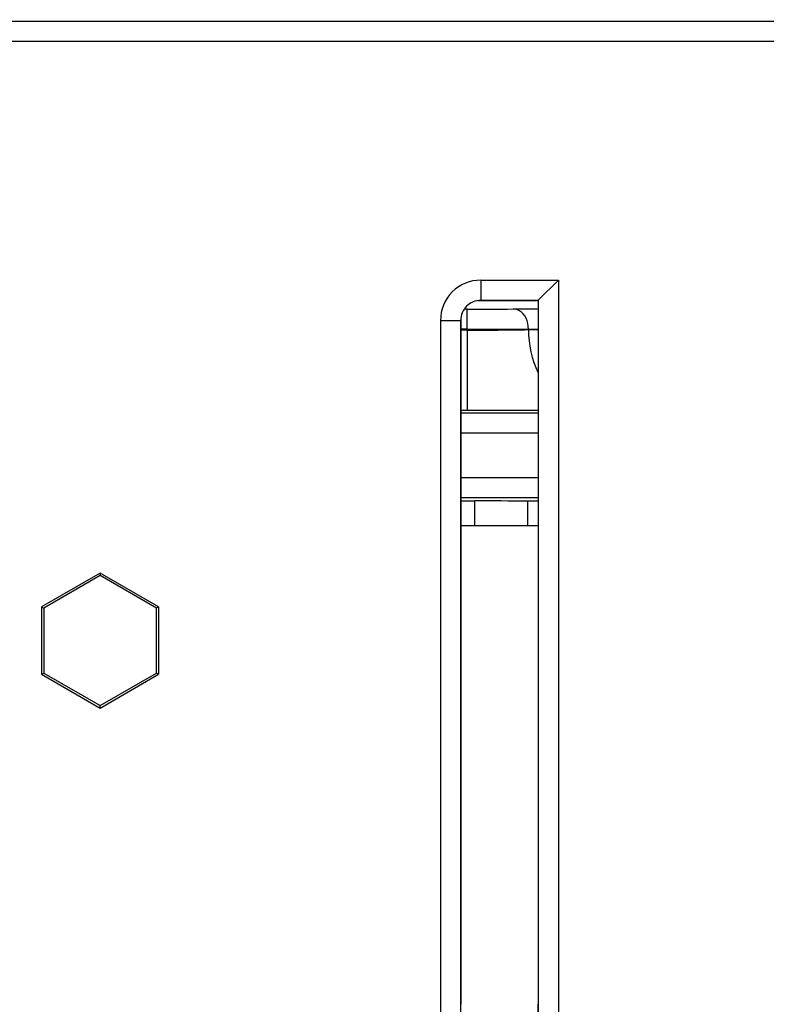
# Model space of a CAD drawing. Extents: x -1 to 399, y -3 to 286.
# Drawn here: x 59 to 68, y 201 to 213 of the extents above; entities that cross this region are included whole.
import ezdxf
from ezdxf.enums import TextEntityAlignment as Align

# ---------------------------------------------------------------- set-up
doc = ezdxf.new("R2010")
doc.units = 0
doc.layers.get('0').update_dxf_attribs({"linetype": 'CONTINUOUS'})
doc.styles.get("Standard").update_dxf_attribs({"font": 'isocp.shx'})
doc.dimstyles.get("Standard").update_dxf_attribs({"dimtxt": 2.5, "dimasz": 2.5, "dimexe": 1.25, "dimexo": 0.625, "dimtad": 1, "dimcen": 2.5, "dimazin": 3, "dimtfac": 1, "dimtmove": 0, "dimatfit": 3})

# ---------------------------------------------------------------- blocks, each defined once
blk = doc.blocks.new('*D96')
at = {"color": 7}
for p, q in [((22.829213, 153.253668), (22.829213, 253.471291)), ((127.579213, 153.253668), (127.579213, 253.471291)), ((25.803548, 251.471291), (124.604878, 251.471291))]:
    blk.add_line(p, q, dxfattribs=at)
for points in [[(25.803548, 251.862869), (22.829213, 251.471291), (25.803548, 251.079712)], [(124.604878, 251.079712), (127.579213, 251.471291), (124.604878, 251.862869)]]:
    blk.add_lwpolyline(points, close=True, dxfattribs=at)
for points in [[(25.803548, 251.862869), (22.829213, 251.471291), (25.803548, 251.862869), (25.803548, 251.079712)], [(124.604878, 251.079712), (127.579213, 251.471291), (124.604878, 251.079712), (124.604878, 251.862869)]]:
    blk.add_solid(points, dxfattribs=at)
blk.add_text('210', height=2.5, dxfattribs=at).set_placement((71.451331, 252.471291), (78.957095, 252.471291), align=Align.FIT)
blk = doc.blocks.new('*D97')
at = {"color": 7}
for p, q in [((68.516713, 236.638931), (10.651852, 236.638931)), ((12.651852, 105.307831), (12.651852, 233.664597)), ((88.656801, 102.333496), (10.651852, 102.333496))]:
    blk.add_line(p, q, dxfattribs=at)
for points in [[(13.043431, 233.664597), (12.651852, 236.638931), (12.260274, 233.664597)], [(12.260274, 105.307831), (12.651852, 102.333496), (13.043431, 105.307831)]]:
    blk.add_lwpolyline(points, close=True, dxfattribs=at)
for points in [[(13.043431, 233.664597), (12.651852, 236.638931), (13.043431, 233.664597), (12.260274, 233.664597)], [(12.260274, 105.307831), (12.651852, 102.333496), (12.260274, 105.307831), (13.043431, 105.307831)]]:
    blk.add_solid(points, dxfattribs=at)
blk.add_text('269', height=2.5, rotation=90.000003, dxfattribs=at).set_placement((11.651852, 165.733332), (11.651852, 173.239096), align=Align.FIT)
blk = doc.blocks.new('BLOCK97')
at = {"color": 7}
for p, q in [((-7.504306, 87.938874), (-58.504344, 87.938874)), ((-7.495656, 87.438893), (-58.504344, 87.438893)), ((-20.913865, 81.506128), (-18.986173, 81.506128)), ((-20.913865, 81.506128), (-20.913865, 81.006147)), ((-19.486154, 81.006147), (-18.986173, 81.506128)), ((-18.986173, 81.506128), (-18.986173, 58.705335)), ((-20.984598, 81), (-19.486998, 81)), ((-20.913865, 81.006147), (-19.486154, 81.006147)), ((-20.912955, 81.005236), (-19.487064, 81.005236)), ((-20.108537, 80.790751), (-19.487044, 80.796351)), ((-19.487064, 81.005236), (-19.487064, 63.503279)), ((-19.486154, 81.006147), (-19.486154, 58.705335)), ((-21.25, 80.786154), (-21.326491, 80.786154)), ((-21.25, 80.286173), (-21.25, 80.786154)), ((-21.913827, 80.506166), (-21.913827, 58.705335)), ((-21.913827, 80.506166), (-21.413846, 80.506166)), ((-21.413846, 80.506166), (-21.413846, 58.705335)), ((-21.412936, 80.505255), (-21.412936, 63.503279)), ((-21.25, 80.286173), (-21.412887, 80.286173)), ((-21.25, 80.265169), (-21.412887, 80.265169)), ((-21.25, 80.265169), (-21.25, 80.286173)), ((-21.25, 80.265169), (-21.25, 78.265245)), ((-19.728049, 80.29077), (-19.486947, 80.293283)), ((-19.728049, 80.277429), (-19.728049, 80.29077)), ((-19.728049, 80.277429), (-19.486947, 80.27905)), ((-21.412893, 78.20833), (-19.487022, 78.20833)), ((-21.25, 78.265245), (-21.412889, 78.265245)), ((-19.487066, 78.268818), (-21.25, 78.265245)), ((-21.412893, 77.708349), (-19.487022, 77.708349)), ((-19.487022, 76.591651), (-21.412893, 76.591651)), ((-19.487022, 76.09167), (-21.412893, 76.09167)), ((-21.412887, 76.017454), (-21.065073, 76.017454)), ((-21.065073, 75.399995), (-21.065073, 76.017454)), ((-19.746605, 75.399993), (-19.746605, 76.013124)), ((-19.48701, 76.011247), (-19.746602, 76.013124)), ((-19.48668, 75.4), (-21.412922, 75.4)), ((-30.370653, 74.223332), (-31.823551, 73.384501)), ((-28.917755, 73.384501), (-30.370653, 74.223332)), ((-30.370653, 74.223332), (-30.370653, 74.162251)), ((-30.370653, 74.162251), (-31.770653, 73.353961)), ((-28.970653, 73.353961), (-30.370653, 74.162251)), ((-31.823551, 73.384501), (-31.823551, 71.706839)), ((-31.823551, 73.384501), (-31.770653, 73.353961)), ((-31.770653, 73.353961), (-31.770653, 71.73738)), ((-28.917755, 73.384501), (-28.970653, 73.353961)), ((-28.970653, 71.73738), (-28.970653, 73.353961)), ((-28.917755, 73.384501), (-28.917755, 71.706839)), ((-31.823551, 71.706839), (-31.770653, 71.73738)), ((-31.770653, 71.73738), (-30.370653, 70.929089)), ((-30.370653, 70.929089), (-28.970653, 71.73738)), ((-28.917755, 71.706839), (-28.970653, 71.73738)), ((-31.823551, 71.706839), (-30.370653, 70.868008)), ((-30.370653, 70.868008), (-28.917755, 71.706839)), ((-30.370653, 70.868008), (-30.370653, 70.929089)), ((-21.409532, 61.291478), (-21.412936, 63.503279)), ((-19.506331, 50.982614), (-19.487064, 63.503279))]:
    blk.add_line(p, q, dxfattribs=at)
blk.add_lwpolyline([(-19.728048, 80.290771), (-19.732199, 80.361671), (-19.743956, 80.431137), (-19.763081, 80.497772), (-19.789186, 80.560219), (-19.821749, 80.617218), (-19.860106, 80.667625), (-19.903484, 80.710411), (-19.951008, 80.74472), (-20.001715, 80.769852), (-20.054579, 80.785301), (-20.108536, 80.790756)], dxfattribs=at)
for centre, radius, start, end in [((-20.913883, 80.506183), 0.999943, 89.999028, 180.000988), ((-20.913929, 80.50623), 0.499915, 89.992675, 180.007325), ((-20.912963, 80.505264), 0.499972, 89.999012, 180.000988), ((-21.153366, 203.406456), 122.620256, 269.954847, 270.488215), ((-21.12164, 298.048893), 217.762678, 269.966227, 270.366672), ((-21.121183, 162.019508), 81.754217, 269.909722, 270.976401), ((-17.239384, 80.27253), 2.488129, 179.887217, 205.381582), ((-20.98862, -105.579145), 181.59657, 89.608126, 90.024121)]:
    blk.add_arc(centre, radius, start, end, dxfattribs=at)

msp = doc.modelspace()

# ---------------------------------------------------------------- block references
at = {"xscale": 0.5, "yscale": 0.5, "zscale": 0.5}
msp.add_blockref('BLOCK97', (75.204213, 169.486214), dxfattribs=at)

# ---------------------------------------------------------------- dimensions: what is measured, and where the dimension line sits
at = {"color": 0}
for base, p1, p2, angle, picture, middle, dimtype in [((127.579213, 251.471291), (22.829213, 153.253669), (127.579213, 153.253669), 0, '*D96', (75.204213, 253.721291), 161), ((12.651852, 102.333496), (68.516713, 236.638931), (88.656801, 102.333496), 269.998569, '*D97', (10.401852, 169.486214), 160)]:
    dim = msp.add_linear_dim(base=base, p1=p1, p2=p2, angle=angle, dimstyle='STANDARD', override={"dimlfac": 2}, dxfattribs=at)
    dim.commit()
    dim.dimension.update_dxf_attribs({"geometry": picture, "text_midpoint": middle, "dimtype": dimtype, "oblique_angle": 89.999523})

doc.saveas('drawing.dxf')
